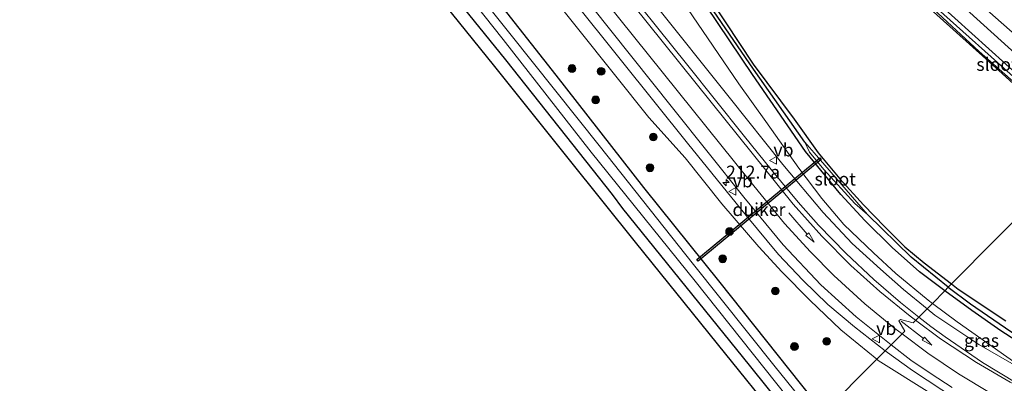
# Model space of a CAD drawing. Units: metres. Extents: x 240000 to 250001, y 576550 to 580172.
# Drawn here: x 244632 to 244822, y 577662 to 577732 of the extents above; entities that cross this region are included whole.
import ezdxf
from ezdxf.enums import TextEntityAlignment as Align

# ---------------------------------------------------------------- set-up
doc = ezdxf.new("R2010")
doc.units = ezdxf.units.M
doc.layers.get('0').update_dxf_attribs({"lineweight": 25})
for name, color, linetype, lineweight in [('B-ME-AM-KILOMETR-S-B1', 7, 'Continuous', 18), ('B-ME-GR-BOOM-GV-B6', 93, 'Continuous', 18), ('B-ME-GR-BOOM-S-B1', 93, 'Continuous', 18), ('B-ME-GW-INSTEEKWATERGANG-L-B1', 10, 'Continuous', 25), ('B-ME-GW-KRUINLIJN-L-B1', 93, 'Continuous', 18), ('B-ME-GW-TEENLIJN-L-B1', 93, 'Continuous', 18), ('B-ME-GW-WATERGANG-GREPPEL-L-B1', 10, 'Continuous', 25), ('B-ME-IE-GRASLAND-GV-B6', 93, 'Continuous', 18), ('B-ME-IE-HULPGEOMETRIE-L-B1', 53, 'Continuous', 18), ('B-ME-KG-KADASTRAAL-OPNAMEDTMGRENS-L-B1', 10, 'Continuous', 25), ('B-ME-KW-DUIKER-GV-B6', 10, 'Continuous', 25), ('B-ME-OG-WATER-GV-B6', 153, 'Continuous', 18), ('B-ME-VH-VERH_SOORT-BITUMEN-GV-B6', 8, 'IE-TERREINAFSCHEIDING-NATUURLIJK-HOUTWAL', 18), ('B-ME-VW-MARKERING-PIJLRD750-S-B1', 7, 'Continuous', 18), ('B-ME-VW-MARKERING-STREEP-015-L-B1', 7, 'Continuous', 18), ('B-ME-VW-MEUBILAIR_WEGMEUBILAIR-VERKEERSBORD-S-B1', 8, 'Continuous', 18)]:
    doc.layers.add(name, color=color, linetype=linetype, lineweight=lineweight)
doc.styles.add('NLCS-ISO', font='NLCS-ISO.TTF')
doc.linetypes.add('IE-TERREINAFSCHEIDING-NATUURLIJK-HOUTWAL', pattern='A,7,-1.5,[67,NLCS.SHX,S=0.75,R=45,X=0,Y=0],-1.5,7,-1.5,[70,NLCS.SHX,S=0.75,R=0,X=0,Y=0],-1.5', length=20)

# ---------------------------------------------------------------- blocks, each defined once
blk = doc.blocks.new('verkeersbord')
for p, q in [((0, 0.75), (-0.75, -0.625)), ((0.75, -0.625), (0, 0.75)), ((-0.75, -0.625), (0.75, -0.625))]:
    blk.add_line(p, q)
blk = doc.blocks.new('boom')
blk.add_hatch(color=256).paths.add_polyline_path([(-0.75, 0, 1), (0.75, 0, 1)])
blk.add_circle((0, 0), 0.75)
blk = doc.blocks.new('hecto')
for p, q in [((0, 0.625), (-0.625, 0)), ((0, -0.625), (0, 0.625)), ((-0.625, 0), (0.625, 0)), ((0.625, 0), (0, -0.625))]:
    blk.add_line(p, q)
blk = doc.blocks.new('pijl')
for p, q in [((0, 0, 0.1), (5.45, 0, 0.1)), ((7.5, 0, 0.1), (5.45, 0.375, 0.1)), ((5.45, 0.375, 0.1), (5.45, -0.375, 0.1)), ((5.45, -0.375, 0.1), (7.5, 0, 0.1))]:
    blk.add_line(p, q)

msp = doc.modelspace()

# ---------------------------------------------------------------- linework, layer by layer
at = {"layer": 'B-ME-GR-BOOM-GV-B6'}
for points in [[(244842.398, 577712.179, -0.088), (244840.528, 577710.293, -0.353), (244833.763, 577716.388, -0.311), (244812.974, 577735.193, -0.137), (244791.81, 577754.284, -0.173), (244758.594, 577786.15, -0.051), (244739.005, 577803.776, -0.009), (244722.892, 577818.787, -0.015), (244701.833, 577837.354, 0.251), (244681.914, 577855.557, 0.381), (244662.979, 577872.063, 0.597), (244652.677, 577867.9, 0.576), (244643.408, 577878.802, 0.781)], [(244852.378, 577722.242, 5.212), (244842.398, 577712.179, -0.088), (244828.642, 577724.75, 0.004), (244799.246, 577750.746, -0.13), (244763.46, 577783.28, 0.031), (244735.65, 577808.401, 0.028), (244666.079, 577873.316, 0.603)], [(244666.079, 577873.316, 0.603), (244735.65, 577808.401, 0.028), (244763.46, 577783.28, 0.031), (244799.246, 577750.746, -0.13), (244828.642, 577724.75, 0.004), (244842.398, 577712.179, -0.088)]]:
    msp.add_polyline3d(points, dxfattribs=at)
at = {"layer": 'B-ME-GW-INSTEEKWATERGANG-L-B1'}
for points in [[(244560.657, 577929.866, -0.505), (244567.887, 577921.711, -0.494), (244580.251, 577908.394, -0.377), (244595.273, 577892.41, -0.374), (244611.491, 577873.715, -0.328), (244628.525, 577853.87, -0.23), (244645.64, 577832.897, -0.23), (244658.568, 577816.838, -0.236), (244673.76, 577797.782, -0.193), (244692.968, 577774.487, -0.23), (244713.591, 577748.581, -0.283), (244735.05, 577721.286, -0.47), (244751.987, 577699.59, -0.524)], [(244748.003, 577695.546, -0.503), (244745.953, 577698.247, -0.487), (244725.408, 577724.247, -0.454), (244705.063, 577749.411, -0.337), (244687.129, 577771.684, -0.169), (244669.974, 577793.037, -0.176), (244654.016, 577812.465, -0.221), (244637.036, 577833.927, -0.323), (244623.487, 577850.535, -0.377), (244604.499, 577872.936, -0.283), (244585.286, 577894.907, -0.266), (244563.568, 577918.597, -0.35)], [(244837.263, 577707.001, -0.48), (244821.207, 577721.611, -0.484), (244794.108, 577746.008, -0.245)], [(244795.637, 577747.193, -0.302), (244835.04, 577711.573, -0.583), (244838.597, 577708.347, -0.577)], [(244772.993, 577721.433, -0.566), (244764.126, 577734.628, -0.577)], [(244765.095, 577735.599, -0.494), (244773.151, 577723.461, -0.503)], [(244773.151, 577723.461, -0.503), (244781.055, 577712.779, -0.505), (244785.696, 577706.31, -0.604), (244789.897, 577701.297, -0.547), (244794.451, 577696.276, -0.508), (244798.554, 577691.994, -0.508), (244802.423, 577688.121, -0.508), (244806.162, 577685.06, -0.496), (244811.456, 577680.978, -0.561)], [(244810.142, 577679.657, -0.514), (244805.281, 577683.299, -0.538), (244799.943, 577687.996, -0.547), (244794.668, 577693.243, -0.607), (244790.044, 577698.251, -0.649), (244783.255, 577706.546, -0.769), (244772.993, 577721.433, -0.566)], [(244751.987, 577699.59, -0.524), (244766.707, 577681.257, -0.532), (244786.736, 577656.051, -0.57)], [(244782.922, 577652.205, -0.499), (244772.425, 577665.267, -0.499), (244748.003, 577695.546, -0.503)], [(244830.56, 577665.708, -0.469), (244820.953, 577671.929, -0.547), (244815.367, 577675.821, -0.517), (244810.142, 577679.657, -0.514)], [(244811.456, 577680.978, -0.561), (244812.726, 577679.998, -0.577), (244821.891, 577673.826, -0.589)]]:
    msp.add_polyline3d(points, dxfattribs=at)
at = {"layer": 'B-ME-GW-KRUINLIJN-L-B1'}
for points in [[(244571.507, 577940.567, 1.487), (244571.656, 577940.398, 1.489), (244581.822, 577928.529, 1.672), (244593.25, 577914.601, 1.746), (244604.851, 577901.03, 1.86), (244611.179, 577893.93, 1.918), (244621.971, 577880.557, 1.983), (244638.569, 577859.814, 2.103), (244654.807, 577839.295, 2.001), (244666.422, 577825.029, 1.999), (244678.726, 577809.827, 1.923), (244693.57, 577791.411, 1.803), (244712.334, 577768.423, 1.569), (244728.265, 577748.441, 1.353), (244747.718, 577724.055, 1.236), (244760.493, 577708.176, 1.132)], [(244768.491, 577717.081, 0.922), (244753.885, 577735.311, 1.171), (244741.877, 577750.149, 1.402), (244726.092, 577770.214, 1.618), (244713.637, 577785.561, 1.896), (244702.77, 577799.271, 2.083), (244686.927, 577819.34, 2.145), (244666.639, 577844.992, 2.143), (244653.238, 577862.021, 2.239), (244646.259, 577870.215, 2.193), (244638.082, 577879.297, 2.257), (244635.047, 577882.92, 2.293)], [(244806.703, 577676.185, 0.097), (244802.131, 577679.89, 0.169), (244797.745, 577683.818, 0.238), (244792.258, 577688.817, 0.298), (244786.643, 577694.766, 0.421), (244778.863, 577704.059, 0.664), (244768.491, 577717.081, 0.922)], [(244798.622, 577668.037, 0.472), (244792.729, 577672.704, 0.517), (244787.575, 577677.028, 0.64), (244782.704, 577681.727, 0.682), (244778.052, 577686.674, 0.736), (244771.777, 577694.193, 0.925), (244760.493, 577708.176, 1.132)], [(244827.75, 577662.883, -0.271), (244816.709, 577669.253, -0.043), (244808.238, 577674.941, 0.073), (244806.703, 577676.185, 0.097)], [(244798.622, 577668.037, 0.472), (244803.885, 577664.275, 0.436), (244809.559, 577660.5, 0.289), (244819.259, 577654.214, 0.067)]]:
    msp.add_polyline3d(points, dxfattribs=at)
at = {"layer": 'B-ME-GW-TEENLIJN-L-B1'}
for points in [[(244652.677, 577867.9, 0.576), (244654.346, 577865.937, 0.576), (244665.57, 577853.568, 0.342), (244679.749, 577836.326, 0.231), (244692.79, 577820.473, 0.046), (244707.779, 577802.057, -0.115), (244723.475, 577782.36, -0.263), (244738.59, 577762.478, -0.454), (244750.071, 577748.261, -0.518), (244755.158, 577741.934, -0.518), (244760.44, 577734.205, -0.464), (244770.393, 577719.634, -0.269)], [(244760.006, 577705.349, 0.064), (244752.985, 577713.097, -0.074), (244732.614, 577738.753, 0.163), (244713.002, 577762.35, 0.183), (244688.3, 577790.81, 0.228)], [(244842.398, 577712.179, -0.088), (244828.642, 577724.75, 0.004), (244799.246, 577750.746, -0.13)], [(244807.736, 577677.226, -0.366), (244806.894, 577677.852, -0.364), (244800.667, 577682.976, -0.352), (244796.38, 577686.987, -0.325), (244790.669, 577692.481, -0.325), (244786.411, 577697.473, -0.244), (244781.948, 577703.354, -0.325), (244775.605, 577712.372, -0.202), (244770.393, 577719.634, -0.269)], [(244760.006, 577705.349, 0.064), (244767.099, 577696.427, 0.022), (244774.227, 577688.138, 0.025), (244778.661, 577683.293, 0.034), (244784.103, 577677.834, 0.04), (244790.04, 577672.088, -0.004), (244797.028, 577666.429, -0.01)], [(244827.75, 577662.883, -0.271), (244812.516, 577673.674, -0.376), (244807.736, 577677.226, -0.366)], [(244797.028, 577666.429, -0.01), (244797.285, 577666.22, -0.01), (244807.25, 577659.915, 0.028), (244819.259, 577654.214, 0.067)]]:
    msp.add_polyline3d(points, dxfattribs=at)
at = {"layer": 'B-ME-GW-WATERGANG-GREPPEL-L-B1'}
msp.add_line((244783.082, 577708.365, -1.302), (244773.216, 577722.462, -0.944), dxfattribs=at)
for points in [[(244773.216, 577722.462, -0.944), (244763.954, 577736.07, -0.934)], [(244810.809, 577680.351, -1.068), (244803.646, 577686.157, -1.156), (244795.244, 577694.412, -1.216)], [(244810.809, 577680.351, -1.068), (244815.113, 577677.146, -1.068), (244822.908, 577671.772, -1.068), (244829.919, 577667.362, -1.05), (244833.998, 577665.283, -1.03), (244837.756, 577664.078, -0.968), (244841.083, 577663.91, -0.968), (244845.445, 577664.233, -0.968), (244849.509, 577664.835, -0.966), (244853.435, 577665.818, -0.966), (244856.479, 577666.829, -0.966), (244859.314, 577668.374, -0.964), (244861.496, 577669.988, -0.964), (244863.279, 577671.8, -0.964), (244865.061, 577674.134, -0.964), (244866.148, 577676.127, -0.964), (244866.579, 577677.583, -0.964)]]:
    msp.add_polyline3d(points, dxfattribs=at)
at = {"layer": 'B-ME-IE-GRASLAND-GV-B6'}
for points in [[(244623.258, 577882.725, 2.127), (244643.542, 577857.626, 2.237), (244663.073, 577833.013, 2.211), (244684.08, 577806.921, 2.067), (244702.502, 577783.919, 1.839), (244722.379, 577759.101, 1.567), (244741.883, 577734.686, 1.373), (244757.574, 577715.003, 1.209), (244771.339, 577697.762, 0.987), (244778.916, 577688.539, 0.823), (244786.221, 577680.822, 0.623), (244793.034, 577674.632, 0.609), (244799.763, 577669.187, 0.481)], [(244799.763, 577669.187, 0.481), (244798.622, 577668.037, 0.472), (244792.729, 577672.704, 0.517), (244787.575, 577677.028, 0.64), (244782.704, 577681.727, 0.682), (244778.052, 577686.674, 0.736), (244771.777, 577694.193, 0.925), (244760.493, 577708.176, 1.132), (244747.718, 577724.055, 1.236), (244728.265, 577748.441, 1.353), (244712.334, 577768.423, 1.569), (244693.57, 577791.411, 1.803), (244678.726, 577809.827, 1.923), (244666.422, 577825.029, 1.999), (244654.807, 577839.295, 2.001), (244638.569, 577859.814, 2.103), (244621.971, 577880.557, 1.983)], [(244807.736, 577677.226, -0.366), (244806.703, 577676.185, 0.097), (244802.131, 577679.89, 0.169), (244797.745, 577683.818, 0.238), (244792.258, 577688.817, 0.298), (244786.643, 577694.766, 0.421), (244778.863, 577704.059, 0.664), (244768.491, 577717.081, 0.922), (244753.885, 577735.311, 1.171), (244741.877, 577750.149, 1.402), (244726.092, 577770.214, 1.618), (244713.637, 577785.561, 1.896), (244702.77, 577799.271, 2.083), (244686.927, 577819.34, 2.145), (244666.639, 577844.992, 2.143), (244653.238, 577862.021, 2.239), (244646.259, 577870.215, 2.193), (244638.082, 577879.297, 2.257)], [(244643.408, 577878.802, 0.781), (244652.677, 577867.9, 0.576), (244654.346, 577865.937, 0.576), (244665.57, 577853.568, 0.342), (244679.749, 577836.326, 0.231), (244692.79, 577820.473, 0.046), (244707.779, 577802.057, -0.115), (244723.475, 577782.36, -0.263), (244738.59, 577762.478, -0.454), (244750.071, 577748.261, -0.518), (244755.158, 577741.934, -0.518), (244760.44, 577734.205, -0.464), (244770.393, 577719.634, -0.269), (244775.605, 577712.372, -0.202), (244781.948, 577703.354, -0.325), (244786.411, 577697.473, -0.244), (244790.669, 577692.481, -0.325), (244796.38, 577686.987, -0.325), (244800.667, 577682.976, -0.352), (244806.894, 577677.852, -0.364), (244807.736, 577677.226, -0.366)], [(244623.442, 577870.315, 0.045), (244640.979, 577848.283, 0.125), (244658.164, 577827.109, 0.045), (244674.346, 577807.142, 0.055), (244688.3, 577790.81, 0.228), (244713.002, 577762.35, 0.183), (244732.614, 577738.753, 0.163), (244752.985, 577713.097, -0.074), (244760.006, 577705.349, 0.064), (244767.099, 577696.427, 0.022), (244774.227, 577688.138, 0.025), (244778.661, 577683.293, 0.034), (244784.103, 577677.834, 0.04), (244790.04, 577672.088, -0.004), (244797.028, 577666.429, -0.01), (244786.736, 577656.051, -0.57)], [(244628.525, 577853.87, -0.23), (244645.64, 577832.897, -0.23), (244658.568, 577816.838, -0.236), (244673.76, 577797.782, -0.193), (244692.968, 577774.487, -0.23), (244713.591, 577748.581, -0.283), (244735.05, 577721.286, -0.47), (244751.987, 577699.59, -0.524), (244766.707, 577681.257, -0.532), (244786.736, 577656.051, -0.57), (244785.573, 577654.878, -1.849)], [(244786.736, 577656.051, -0.57), (244766.707, 577681.257, -0.532), (244751.987, 577699.59, -0.524), (244735.05, 577721.286, -0.47), (244713.591, 577748.581, -0.283), (244692.968, 577774.487, -0.23), (244673.76, 577797.782, -0.193), (244658.568, 577816.838, -0.236), (244645.64, 577832.897, -0.23), (244628.525, 577853.87, -0.23)], [(244782.922, 577652.205, -0.499), (244772.425, 577665.267, -0.499), (244748.003, 577695.546, -0.503), (244745.953, 577698.247, -0.487), (244725.408, 577724.247, -0.454), (244705.063, 577749.411, -0.337), (244687.129, 577771.684, -0.169), (244669.974, 577793.037, -0.176), (244654.016, 577812.465, -0.221), (244637.036, 577833.927, -0.323), (244623.487, 577850.535, -0.377)], [(244623.487, 577850.535, -0.377), (244637.036, 577833.927, -0.323), (244654.016, 577812.465, -0.221), (244669.974, 577793.037, -0.176), (244687.129, 577771.684, -0.169), (244705.063, 577749.411, -0.337), (244725.408, 577724.247, -0.454), (244745.953, 577698.247, -0.487), (244748.003, 577695.546, -0.503), (244772.425, 577665.267, -0.499), (244782.922, 577652.205, -0.499)], [(244785.573, 577654.878, -1.849), (244777.373, 577664.988, -1.849), (244761.603, 577684.761, -1.849), (244743.391, 577707.69, -1.849), (244726.434, 577729.046, -1.835), (244707.186, 577753.178, -1.829), (244686.68, 577778.8, -1.775), (244664.217, 577806.472, -1.727), (244646.081, 577829.346, -1.727), (244641.845, 577834.224, -1.727), (244629.687, 577849.268, -1.727)], [(244628.427, 577848.04, -1.727), (244640.521, 577833.222, -1.727), (244644.614, 577828.157, -1.727), (244663.011, 577805.352, -1.727), (244685.228, 577777.63, -1.775), (244705.956, 577752.105, -1.829), (244724.856, 577728.178, -1.835), (244741.887, 577706.413, -1.849), (244761.95, 577681.52, -1.849), (244784.208, 577653.501, -1.849), (244782.922, 577652.205, -0.499)], [(244782.922, 577652.205, -0.499), (244781.462, 577650.733, -0.497), (244778.935, 577653.687, -0.444), (244766.268, 577669.383, -0.396), (244750.413, 577689.042, -0.428), (244737.687, 577704.933, -0.514), (244722.983, 577723.272, -0.44), (244708.401, 577741.46, -0.29), (244693.429, 577760.183, -0.256), (244680.564, 577776.473, -0.108), (244665.386, 577795.352, -0.138), (244650.105, 577814.485, -0.104), (244639.43, 577827.868, -0.196), (244626.674, 577843.603, -0.272)], [(244728.265, 577748.441, 1.353), (244747.718, 577724.055, 1.236), (244760.493, 577708.176, 1.132), (244771.777, 577694.193, 0.925), (244778.052, 577686.674, 0.736), (244782.704, 577681.727, 0.682), (244787.575, 577677.028, 0.64), (244792.729, 577672.704, 0.517), (244798.622, 577668.037, 0.472), (244797.028, 577666.429, -0.01), (244790.04, 577672.088, -0.004), (244784.103, 577677.834, 0.04), (244778.661, 577683.293, 0.034), (244774.227, 577688.138, 0.025), (244767.099, 577696.427, 0.022), (244760.006, 577705.349, 0.064), (244752.985, 577713.097, -0.074), (244732.614, 577738.753, 0.163)], [(244837.263, 577707.001, -0.48), (244821.207, 577721.611, -0.484), (244794.108, 577746.008, -0.245)], [(244794.108, 577746.008, -0.245), (244821.207, 577721.611, -0.484), (244837.263, 577707.001, -0.48)], [(244835.04, 577711.573, -0.583), (244795.637, 577747.193, -0.302)], [(244795.637, 577747.193, -0.302), (244835.04, 577711.573, -0.583)], [(244753.885, 577735.311, 1.171), (244768.491, 577717.081, 0.922), (244778.863, 577704.059, 0.664), (244786.643, 577694.766, 0.421), (244792.258, 577688.817, 0.298), (244797.745, 577683.818, 0.238), (244802.131, 577679.89, 0.169), (244806.703, 577676.185, 0.097), (244805.104, 577674.573, 0.173), (244801.561, 577677.394, 0.209), (244796.415, 577681.813, 0.305), (244791.103, 577686.83, 0.425), (244785.729, 577692.309, 0.577), (244781.834, 577696.78, 0.667), (244776.877, 577702.768, 0.755), (244771.194, 577709.782, 0.911), (244760.519, 577723.165, 1.103), (244745.513, 577741.882, 1.401)], [(244795.244, 577694.412, -1.216), (244784.901, 577706.33, -1.32), (244783.082, 577708.365, -1.302), (244773.216, 577722.462, -0.944), (244763.954, 577736.07, -0.934)], [(244763.954, 577736.07, -0.934), (244773.216, 577722.462, -0.944), (244783.082, 577708.365, -1.302), (244784.046, 577706.449, -1.268), (244786.784, 577703.096, -1.222), (244792.756, 577696.541, -1.19), (244795.244, 577694.412, -1.216)], [(244764.126, 577734.628, -0.577), (244772.993, 577721.433, -0.566), (244783.255, 577706.546, -0.769), (244790.044, 577698.251, -0.649), (244794.668, 577693.243, -0.607), (244799.943, 577687.996, -0.547), (244805.281, 577683.299, -0.538), (244810.142, 577679.657, -0.514), (244807.736, 577677.226, -0.366)], [(244795.244, 577694.412, -1.216), (244803.646, 577686.157, -1.156), (244810.809, 577680.351, -1.068), (244810.142, 577679.657, -0.514), (244805.281, 577683.299, -0.538), (244799.943, 577687.996, -0.547), (244794.668, 577693.243, -0.607), (244790.044, 577698.251, -0.649), (244783.255, 577706.546, -0.769), (244772.993, 577721.433, -0.566), (244764.126, 577734.628, -0.577)], [(244765.095, 577735.599, -0.494), (244773.151, 577723.461, -0.503), (244781.055, 577712.779, -0.505), (244785.696, 577706.31, -0.604), (244789.897, 577701.297, -0.547), (244794.451, 577696.276, -0.508), (244798.554, 577691.994, -0.508), (244802.423, 577688.121, -0.508), (244806.162, 577685.06, -0.496), (244811.456, 577680.978, -0.561), (244810.809, 577680.351, -1.068), (244803.646, 577686.157, -1.156), (244795.244, 577694.412, -1.216)], [(244837.263, 577707.001, -0.48), (244811.456, 577680.978, -0.561), (244806.162, 577685.06, -0.496), (244802.423, 577688.121, -0.508), (244798.554, 577691.994, -0.508), (244794.451, 577696.276, -0.508), (244789.897, 577701.297, -0.547), (244785.696, 577706.31, -0.604), (244781.055, 577712.779, -0.505), (244773.151, 577723.461, -0.503), (244765.095, 577735.599, -0.494)], [(244807.048, 577734.889, -0.924), (244816.776, 577725.89, -0.906), (244837.657, 577707.399, -0.946)], [(244825.226, 577719.375, -0.942), (244807.479, 577735.219, -0.942)], [(244812.974, 577735.193, -0.137), (244833.763, 577716.388, -0.311)], [(244807.736, 577677.226, -0.366), (244806.894, 577677.852, -0.364), (244800.667, 577682.976, -0.352), (244796.38, 577686.987, -0.325), (244790.669, 577692.481, -0.325), (244786.411, 577697.473, -0.244), (244781.948, 577703.354, -0.325), (244775.605, 577712.372, -0.202), (244770.393, 577719.634, -0.269), (244760.44, 577734.205, -0.464)], [(244821.891, 577673.826, -0.589), (244812.726, 577679.998, -0.577), (244811.456, 577680.978, -0.561), (244837.263, 577707.001, -0.48)], [(244805.104, 577674.573, 0.173), (244806.703, 577676.185, 0.097), (244808.238, 577674.941, 0.073), (244816.709, 577669.253, -0.043), (244827.75, 577662.883, -0.271), (244812.516, 577673.674, -0.376), (244807.736, 577677.226, -0.366), (244810.142, 577679.657, -0.514), (244815.367, 577675.821, -0.517), (244820.953, 577671.929, -0.547), (244830.56, 577665.708, -0.469)], [(244830.56, 577665.708, -0.469), (244820.953, 577671.929, -0.547), (244815.367, 577675.821, -0.517), (244810.142, 577679.657, -0.514), (244810.809, 577680.351, -1.068), (244815.113, 577677.146, -1.068), (244822.908, 577671.772, -1.068)], [(244822.908, 577671.772, -1.068), (244815.113, 577677.146, -1.068), (244810.809, 577680.351, -1.068), (244811.456, 577680.978, -0.561), (244812.726, 577679.998, -0.577), (244821.891, 577673.826, -0.589)], [(244807.736, 577677.226, -0.366), (244812.516, 577673.674, -0.376), (244827.75, 577662.883, -0.271), (244816.709, 577669.253, -0.043), (244808.238, 577674.941, 0.073), (244806.703, 577676.185, 0.097), (244807.736, 577677.226, -0.366)], [(244834.787, 577656.4636, -0.1318), (244823.9358, 577661.8838, -0.0806), (244817.4378, 577665.8209, -0.0276), (244810.2072, 577670.7393, 0.1224), (244807.416, 577672.752, 0.18), (244805.104, 577674.573, 0.173)], [(244798.622, 577668.037, 0.472), (244803.885, 577664.275, 0.436), (244809.559, 577660.5, 0.289), (244819.259, 577654.214, 0.067), (244807.25, 577659.915, 0.028), (244797.285, 577666.22, -0.01), (244797.028, 577666.429, -0.01), (244798.622, 577668.037, 0.472)], [(244809.559, 577660.5, 0.289), (244803.885, 577664.275, 0.436), (244798.622, 577668.037, 0.472), (244799.763, 577669.187, 0.481), (244803.594, 577666.286, 0.505), (244807.479, 577663.609, 0.491), (244811.547, 577660.967, 0.439)], [(244786.736, 577656.051, -0.57), (244797.028, 577666.429, -0.01), (244797.285, 577666.22, -0.01), (244807.25, 577659.915, 0.028)]]:
    msp.add_polyline3d(points, dxfattribs=at)
at = {"layer": 'B-ME-IE-HULPGEOMETRIE-L-B1'}
msp.add_polyline3d([(244837.263, 577707.001, -0.48), (244811.456, 577680.978, -0.561), (244810.809, 577680.351, -1.068), (244810.142, 577679.657, -0.514), (244807.736, 577677.226, -0.366), (244806.703, 577676.185, 0.097), (244805.104, 577674.573, 0.173), (244804.0064, 577673.4661, 0.2363), (244801.611, 577674.1342, 0.2584), (244801.2836, 577673.8561, 0.3089), (244802.4218, 577671.8682, 0.3277), (244799.763, 577669.187, 0.481), (244798.622, 577668.037, 0.472), (244797.028, 577666.429, -0.01), (244786.736, 577656.051, -0.57)], dxfattribs=at)
at = {"layer": 'B-ME-KG-KADASTRAAL-OPNAMEDTMGRENS-L-B1'}
msp.add_polyline3d([(244781.462, 577650.733, -0.497), (244778.935, 577653.687, -0.444), (244766.268, 577669.383, -0.396), (244750.413, 577689.042, -0.428), (244737.687, 577704.933, -0.514), (244722.983, 577723.272, -0.44), (244708.401, 577741.46, -0.29), (244693.429, 577760.183, -0.256), (244680.564, 577776.473, -0.108), (244665.386, 577795.352, -0.138), (244650.105, 577814.485, -0.104), (244639.43, 577827.868, -0.196), (244626.674, 577843.603, -0.272), (244612.983, 577860.049, -0.296), (244602.825, 577871.858, -0.378), (244589.36, 577887.128, -0.314), (244576.63, 577901.188, -0.28), (244565.519, 577913.22, -0.344), (244555.006, 577924.293, -0.302)], dxfattribs=at)
at = {"layer": 'B-ME-KW-DUIKER-GV-B6'}
msp.add_polyline3d([(244762.5207, 577685.3825, -1.5157), (244762.2656, 577685.6906, -1.5157), (244785.9866, 577705.3267, -1.5157), (244786.2417, 577705.0186, -1.5157), (244762.5207, 577685.3825, -1.5157)], dxfattribs=at)
at = {"layer": 'B-ME-OG-WATER-GV-B6'}
for points in [[(244629.687, 577849.268, -1.727), (244641.845, 577834.224, -1.727), (244646.081, 577829.346, -1.727), (244664.217, 577806.472, -1.727), (244686.68, 577778.8, -1.775), (244707.186, 577753.178, -1.829), (244726.434, 577729.046, -1.835), (244743.391, 577707.69, -1.849), (244761.603, 577684.761, -1.849), (244777.373, 577664.988, -1.849), (244785.573, 577654.878, -1.849)], [(244785.573, 577654.878, -1.849), (244784.208, 577653.501, -1.849), (244761.95, 577681.52, -1.849), (244741.887, 577706.413, -1.849), (244724.856, 577728.178, -1.835), (244705.956, 577752.105, -1.829), (244685.228, 577777.63, -1.775), (244663.011, 577805.352, -1.727), (244644.614, 577828.157, -1.727), (244640.521, 577833.222, -1.727), (244628.427, 577848.04, -1.727)], [(244802.392, 577739.407, -0.924), (244807.479, 577735.219, -0.942), (244825.226, 577719.375, -0.942), (244838.074, 577707.819, -0.946), (244837.657, 577707.399, -0.946), (244816.776, 577725.89, -0.906), (244807.048, 577734.889, -0.924), (244802.392, 577739.407, -0.924)], [(244795.244, 577694.412, -1.216), (244792.756, 577696.541, -1.19), (244786.784, 577703.096, -1.222), (244784.046, 577706.449, -1.268), (244783.082, 577708.365, -1.302), (244784.901, 577706.33, -1.32), (244795.244, 577694.412, -1.216)]]:
    msp.add_polyline3d(points, dxfattribs=at)
at = {"layer": 'B-ME-VH-VERH_SOORT-BITUMEN-GV-B6'}
for points in [[(244628.22, 577888.643, 2.273), (244639.101, 577875.221, 2.311), (244649.809, 577861.842, 2.385), (244662.907, 577845.433, 2.375), (244672.805, 577833.203, 2.343), (244686.932, 577815.271, 2.259), (244700.759, 577798.071, 2.137), (244716.101, 577778.98, 1.883), (244730.914, 577760.203, 1.671), (244745.513, 577741.882, 1.401), (244760.519, 577723.165, 1.103), (244771.194, 577709.782, 0.911), (244776.877, 577702.768, 0.755), (244781.834, 577696.78, 0.667), (244785.729, 577692.309, 0.577), (244791.103, 577686.83, 0.425), (244796.415, 577681.813, 0.305), (244801.561, 577677.394, 0.209), (244805.104, 577674.573, 0.173)], [(244805.104, 577674.573, 0.173), (244804.0064, 577673.4661, 0.2363), (244801.611, 577674.1342, 0.2584), (244801.2836, 577673.8561, 0.3089), (244802.4218, 577671.8682, 0.3277), (244799.763, 577669.187, 0.481), (244793.034, 577674.632, 0.609), (244786.221, 577680.822, 0.623), (244778.916, 577688.539, 0.823), (244771.339, 577697.762, 0.987), (244757.574, 577715.003, 1.209), (244741.883, 577734.686, 1.373), (244722.379, 577759.101, 1.567), (244702.502, 577783.919, 1.839), (244684.08, 577806.921, 2.067), (244663.073, 577833.013, 2.211), (244643.542, 577857.626, 2.237), (244623.258, 577882.725, 2.127)], [(244811.547, 577660.967, 0.439), (244807.479, 577663.609, 0.491), (244803.594, 577666.286, 0.505), (244799.763, 577669.187, 0.481), (244802.4218, 577671.8682, 0.3277), (244801.2836, 577673.8561, 0.3089), (244801.611, 577674.1342, 0.2584), (244804.0064, 577673.4661, 0.2363), (244805.104, 577674.573, 0.173), (244807.416, 577672.752, 0.18), (244810.2072, 577670.7393, 0.1224), (244817.4378, 577665.8209, -0.0276), (244823.9358, 577661.8838, -0.0806), (244834.787, 577656.4636, -0.1318)]]:
    msp.add_polyline3d(points, dxfattribs=at)
at = {"layer": 'B-ME-VW-MARKERING-STREEP-015-L-B1'}
for points in [[(244577.8901, 577947.0099, 1.6773), (244582.8237, 577941.5175, 1.7617), (244598.0034, 577923.9497, 1.9844), (244612.3188, 577906.7353, 2.1345), (244642.8893, 577868.6095, 2.2874), (244673.39, 577830.4956, 2.2385), (244703.963, 577792.3334, 1.9875), (244734.5204, 577754.1698, 1.5348), (244765.0153, 577716.0625, 1.0194), (244780.8495, 577696.3952, 0.6304), (244786.3809, 577690.2111, 0.5049), (244792.0201, 577684.5405, 0.3762), (244797.5974, 577679.5099, 0.2639), (244803.4239, 577674.7444, 0.1742), (244804.4915, 577673.9554, 0.1599)], [(244575.2863, 577944.4051, 1.6058), (244578.3156, 577941.0483, 1.6565), (244592.5975, 577924.6097, 1.8688), (244606.0393, 577908.5596, 2.0359), (244619.5438, 577891.8454, 2.1498), (244650.1159, 577853.6604, 2.2404), (244680.733, 577815.4693, 2.1085), (244711.3436, 577777.2088, 1.7926), (244741.8758, 577739.0859, 1.3687), (244772.414, 577700.9332, 0.8563), (244779.1993, 577692.647, 0.7099), (244784.1987, 577687.1581, 0.6105), (244788.6804, 577682.6222, 0.5244), (244794.7054, 577677.1348, 0.417), (244800.4745, 577672.3662, 0.3295), (244801.8787, 577671.3205, 0.3107)], [(244804.4915, 577673.9554, 0.1599), (244809.3343, 577670.3761, 0.095), (244816.2867, 577665.8001, 0.0099), (244822.7552, 577662.0032, -0.049), (244829.4883, 577658.4765, -0.0853), (244836.1802, 577655.4158, -0.1271), (244844.0679, 577652.2295, -0.1564), (244853.1932, 577648.9762, -0.1842), (244855.3581, 577648.2655, -0.187)], [(244801.8787, 577671.3205, 0.3107), (244806.8744, 577667.6, 0.2437), (244812.8116, 577663.6188, 0.1879), (244819.1112, 577659.8258, 0.1331), (244825.9474, 577656.1524, 0.0656), (244832.3874, 577653.0799, 0.0238), (244840.6214, 577649.6348, -0.0306), (244850.0394, 577646.1042, -0.0889), (244854.0511, 577644.7173, -0.1064)]]:
    msp.add_polyline3d(points, dxfattribs=at)

# ---------------------------------------------------------------- block references
at = {"layer": 'B-ME-AM-KILOMETR-S-B1', "rotation": 90}
msp.add_blockref('hecto', (244767.902, 577700.55, 1.093), dxfattribs=at)
at = {"layer": 'B-ME-GR-BOOM-S-B1', "rotation": 9}
for p in [(244738.163, 577722.586, -0.355), (244743.787, 577722.045, -0.278), (244742.721, 577716.525, -0.449), (244753.853, 577709.361, -0.197), (244753.208, 577703.409, -0.171), (244768.583, 577691.093, 0.075), (244767.248, 577685.837, -0.406), (244777.431, 577679.618, -0.173), (244781.112, 577668.891, -0.321), (244787.343, 577669.902, 0.024)]:
    msp.add_blockref('boom', p, dxfattribs=at)
at = {"layer": 'B-ME-VW-MARKERING-PIJLRD750-S-B1'}
for p, rotation in [((244780.0193, 577694.6938, 0.6642), 311), ((244801.7014, 577673.7571, 0.2533), 322.3)]:
    msp.add_blockref('pijl', p, dxfattribs=dict(at, rotation=rotation))
at = {"layer": 'B-ME-VW-MEUBILAIR_WEGMEUBILAIR-VERKEERSBORD-S-B1', "rotation": 90}
for p in [(244777.048, 577704.836, 0.803), (244769.186, 577698.853, 1), (244796.884, 577670.346, 0.524)]:
    msp.add_blockref('verkeersbord', p, dxfattribs=at)

# ---------------------------------------------------------------- texts
at = {"layer": 'B-ME-AM-KILOMETR-S-B1', "ltscale": 0.2, "style": 'NLCS-ISO'}
msp.add_text('212.7a', height=2.5, dxfattribs=at).set_placement((244767.902, 577700.55, 1.093), align=Align.BOTTOM_LEFT)
at = {"layer": 'B-ME-IE-GRASLAND-GV-B6', "ltscale": 0.2, "style": 'NLCS-ISO'}
msp.add_text('gras', height=2.5, dxfattribs=at).set_placement((244817.2265, 577670.0545), align=Align.MIDDLE_CENTER)
at = {"layer": 'B-ME-KW-DUIKER-GV-B6', "ltscale": 0.2, "style": 'NLCS-ISO'}
msp.add_text('duiker', height=2.5, dxfattribs=at).set_placement((244774.2536, 577695.3546), align=Align.MIDDLE_CENTER)
at = {"layer": 'B-ME-OG-WATER-GV-B6', "ltscale": 0.2, "style": 'NLCS-ISO'}
for p in [(244820.2171, 577723.39), (244788.9805, 577701.2399)]:
    msp.add_text('sloot', height=2.5, dxfattribs=at).set_placement(p, align=Align.MIDDLE_CENTER)
at = {"layer": 'B-ME-VW-MEUBILAIR_WEGMEUBILAIR-VERKEERSBORD-S-B1', "ltscale": 0.2, "style": 'NLCS-ISO'}
for p in [(244777.048, 577704.836, 0.803), (244769.186, 577698.853, 1), (244796.884, 577670.346, 0.524)]:
    msp.add_text('vb', height=2.5, dxfattribs=at).set_placement(p, align=Align.BOTTOM_LEFT)

doc.saveas('drawing.dxf')
